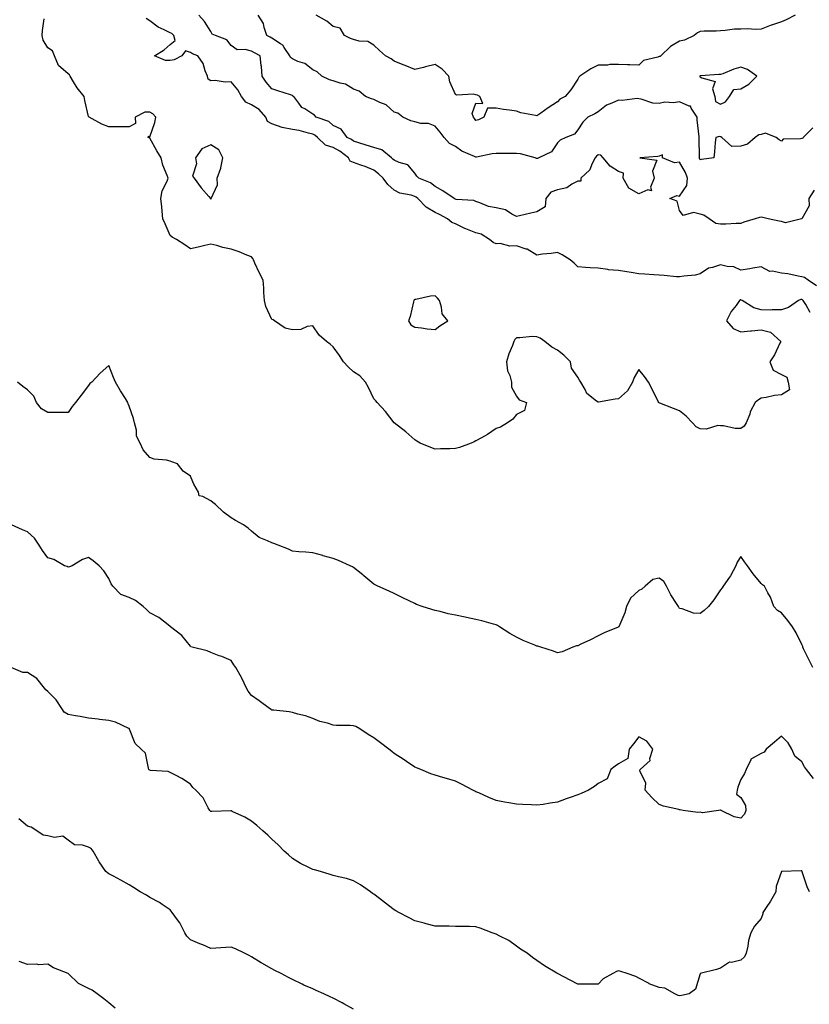
# Model space of a CAD drawing. Units: inches. Extents: x 1037123 to 1039763, y 7316378 to 7319018.
# Drawn here: x 1038514 to 1038902, y 7316847 to 7317330 of the extents above; entities that cross this region are included whole.
import ezdxf

# ---------------------------------------------------------------- set-up
doc = ezdxf.new("R2010")
doc.units = ezdxf.units.IN
doc.header["$MEASUREMENT"] = 0
doc.layers.add('Contour_10377316', color=7, linetype='Continuous', true_color=0x84e7d9)

msp = doc.modelspace()

# ---------------------------------------------------------------- linework, layer by layer
at = {"layer": 'Contour_10377316'}
for points in [[(1038902.15, 7317186.01, 3163), (1038899.94, 7317190.04, 3163), (1038898.67, 7317191.92, 3163), (1038898.36, 7317192.24, 3163), (1038898.05, 7317192.48, 3163), (1038897.5, 7317192.47, 3163), (1038896.31, 7317191.92, 3163), (1038891.41, 7317188.57, 3163), (1038888.05, 7317187.37, 3163), (1038883.5, 7317187.38, 3163), (1038882.68, 7317187.29, 3163), (1038878.05, 7317187.3, 3163), (1038874.46, 7317188.33, 3163), (1038868.73, 7317191.92, 3163), (1038868.28, 7317192.16, 3163), (1038868.05, 7317192.2, 3163), (1038867.78, 7317192.2, 3163), (1038867.46, 7317191.92, 3163), (1038865.69, 7317189.55, 3163), (1038863.34, 7317186.63, 3163), (1038860.96, 7317181.92, 3163), (1038864.34, 7317178.21, 3163), (1038868.05, 7317176.55, 3163), (1038872.85, 7317177.11, 3163), (1038873.26, 7317177.13, 3163), (1038878.05, 7317177.64, 3163), (1038882.6, 7317176.48, 3163), (1038887.64, 7317171.92, 3163), (1038887.23, 7317171.09, 3163), (1038884.65, 7317165.31, 3163), (1038882.35, 7317161.92, 3163), (1038883.95, 7317157.82, 3163), (1038888.05, 7317155.61, 3163), (1038890.55, 7317154.42, 3163), (1038891.25, 7317151.92, 3163), (1038891.9, 7317148.07, 3163), (1038888.05, 7317145.76, 3163), (1038884.55, 7317145.43, 3163), (1038880.45, 7317144.32, 3163), (1038878.05, 7317144, 3163), (1038876.74, 7317143.22, 3163), (1038875.04, 7317141.92, 3163), (1038872.7, 7317137.28, 3163), (1038872.41, 7317136.27, 3163), (1038870.73, 7317131.92, 3163), (1038869.65, 7317130.32, 3163), (1038868.05, 7317129.17, 3163), (1038865.3, 7317129.16, 3163), (1038859.5, 7317130.48, 3163), (1038858.05, 7317130.48, 3163), (1038856.78, 7317130.66, 3163), (1038851.06, 7317128.91, 3163), (1038848.05, 7317129.09, 3163), (1038846.16, 7317130.02, 3163), (1038844.42, 7317131.92, 3163), (1038841.29, 7317135.16, 3163), (1038838.05, 7317137.82, 3163), (1038835.1, 7317138.97, 3163), (1038828.34, 7317141.63, 3163), (1038828.05, 7317141.74, 3163), (1038827.95, 7317141.82, 3163), (1038827.8, 7317141.92, 3163), (1038827.54, 7317142.42, 3163), (1038824.59, 7317148.46, 3163), (1038822.84, 7317151.92, 3163), (1038820.86, 7317154.74, 3163), (1038818.05, 7317158.06, 3163), (1038815.78, 7317154.19, 3163), (1038814.92, 7317151.92, 3163), (1038812.39, 7317147.58, 3163), (1038808.05, 7317143.71, 3163), (1038806.33, 7317143.63, 3163), (1038798.19, 7317142.05, 3163), (1038798.05, 7317142.04, 3163), (1038797.31, 7317142.66, 3163), (1038792.44, 7317146.31, 3163), (1038791.66, 7317148.32, 3163), (1038789.61, 7317151.92, 3163), (1038788.95, 7317152.82, 3163), (1038788.05, 7317154.36, 3163), (1038784.96, 7317158.83, 3163), (1038784.5, 7317161.92, 3163), (1038781.25, 7317165.11, 3163), (1038778.05, 7317167.59, 3163), (1038775.26, 7317169.12, 3163), (1038771.92, 7317171.92, 3163), (1038769.59, 7317173.46, 3163), (1038768.05, 7317174.16, 3163), (1038765.73, 7317174.25, 3163), (1038759.69, 7317173.57, 3163), (1038758.05, 7317173.65, 3163), (1038757.19, 7317172.78, 3163), (1038756.78, 7317171.92, 3163), (1038756.06, 7317169.93, 3163), (1038754.24, 7317165.72, 3163), (1038753.15, 7317161.92, 3163), (1038753.64, 7317157.51, 3163), (1038754.81, 7317155.17, 3163), (1038755.55, 7317151.92, 3163), (1038755.59, 7317149.45, 3163), (1038758.05, 7317145, 3163), (1038759.36, 7317143.23, 3163), (1038762.97, 7317141.92, 3163), (1038761.94, 7317138.02, 3163), (1038758.05, 7317135.98, 3163), (1038756.27, 7317133.7, 3163), (1038753.64, 7317131.92, 3163), (1038750.12, 7317129.85, 3163), (1038748.05, 7317129.21, 3163), (1038743.73, 7317126.24, 3163), (1038740.76, 7317124.63, 3163), (1038738.05, 7317123.06, 3163), (1038737.31, 7317122.67, 3163), (1038735.76, 7317121.92, 3163), (1038730.04, 7317119.92, 3163), (1038728.05, 7317119.32, 3163), (1038725.37, 7317119.24, 3163), (1038720.78, 7317119.18, 3163), (1038718.05, 7317119.08, 3163), (1038716.02, 7317119.89, 3163), (1038710.75, 7317121.92, 3163), (1038709.09, 7317122.95, 3163), (1038708.05, 7317123.58, 3163), (1038703.67, 7317127.54, 3163), (1038698.05, 7317131.92, 3163), (1038693.71, 7317137.59, 3163), (1038689.67, 7317141.92, 3163), (1038688.93, 7317142.81, 3163), (1038688.05, 7317143.73, 3163), (1038685.45, 7317149.33, 3163), (1038683.97, 7317151.92, 3163), (1038681.08, 7317154.96, 3163), (1038678.05, 7317156.95, 3163), (1038675.49, 7317159.37, 3163), (1038673.07, 7317161.92, 3163), (1038671.1, 7317164.97, 3163), (1038668.05, 7317169.17, 3163), (1038666.59, 7317170.46, 3163), (1038664.85, 7317171.92, 3163), (1038661.14, 7317175.01, 3163), (1038658.05, 7317179.51, 3163), (1038655.35, 7317179.23, 3163), (1038652.23, 7317177.75, 3163), (1038648.05, 7317177.57, 3163), (1038644.53, 7317178.41, 3163), (1038639.26, 7317181.92, 3163), (1038638.62, 7317182.48, 3163), (1038638.05, 7317182.66, 3163), (1038635.06, 7317188.94, 3163), (1038634.3, 7317191.92, 3163), (1038634.03, 7317195.94, 3163), (1038634.1, 7317197.96, 3163), (1038633.75, 7317201.92, 3163), (1038631.84, 7317205.71, 3163), (1038629.69, 7317210.27, 3163), (1038628.91, 7317211.92, 3163), (1038628.64, 7317212.51, 3163), (1038628.05, 7317213.3, 3163), (1038625.78, 7317214.19, 3163), (1038622, 7317215.87, 3163), (1038618.05, 7317217.19, 3163), (1038614.01, 7317217.89, 3163), (1038611.04, 7317218.93, 3163), (1038608.05, 7317219.64, 3163), (1038605.1, 7317218.98, 3163), (1038601.9, 7317218.07, 3163), (1038598.05, 7317217.31, 3163), (1038595.35, 7317219.23, 3163), (1038591.19, 7317221.92, 3163), (1038589.16, 7317223.03, 3163), (1038588.05, 7317223.78, 3163), (1038585.67, 7317229.54, 3163), (1038584.55, 7317231.92, 3163), (1038584.14, 7317235.83, 3163), (1038583.97, 7317237.84, 3163), (1038583.52, 7317241.92, 3163), (1038584.18, 7317245.79, 3163), (1038586.64, 7317250.52, 3163), (1038587.09, 7317251.92, 3163), (1038586.64, 7317253.32, 3163), (1038584.46, 7317258.32, 3163), (1038583.66, 7317261.92, 3163), (1038581.55, 7317265.41, 3163), (1038578.05, 7317271.63, 3163), (1038577.85, 7317271.71, 3163), (1038577.33, 7317271.92, 3163), (1038577.44, 7317272.54, 3163), (1038578.05, 7317272.26, 3163), (1038580.65, 7317279.32, 3163), (1038581.02, 7317281.92, 3163), (1038579.55, 7317283.42, 3163), (1038578.05, 7317284.32, 3163), (1038575.65, 7317284.33, 3163), (1038571, 7317281.92, 3163), (1038571.16, 7317278.8, 3163), (1038568.05, 7317277.15, 3163), (1038563.23, 7317277.1, 3163), (1038562.89, 7317277.08, 3163), (1038558.05, 7317277.04, 3163), (1038554.51, 7317278.38, 3163), (1038548.36, 7317281.92, 3163), (1038548.15, 7317282.02, 3163), (1038548.05, 7317282.21, 3163), (1038546.16, 7317290.03, 3163), (1038545.94, 7317291.92, 3163), (1038542.42, 7317296.29, 3163), (1038540.76, 7317299.2, 3163), (1038539.1, 7317301.92, 3163), (1038538.77, 7317302.64, 3163), (1038538.05, 7317303.05, 3163), (1038533.25, 7317307.12, 3163), (1038531.41, 7317311.92, 3163), (1038530.45, 7317314.31, 3163), (1038528.05, 7317315.93, 3163), (1038525.78, 7317319.65, 3163), (1038525.34, 7317321.92, 3163), (1038525.53, 7317324.43, 3163), (1038526.27, 7317330.15, 3163)], [(1038905.24, 7317199.11, 3162), (1038901.12, 7317201.92, 3162), (1038899.32, 7317203.18, 3162), (1038898.05, 7317203.59, 3162), (1038896.12, 7317203.85, 3162), (1038891.17, 7317205.04, 3162), (1038888.05, 7317205.38, 3162), (1038883.66, 7317206.31, 3162), (1038882.25, 7317206.12, 3162), (1038878.05, 7317208.44, 3162), (1038873.91, 7317207.78, 3162), (1038872.41, 7317207.56, 3162), (1038868.05, 7317206.84, 3162), (1038864.59, 7317208.47, 3162), (1038861.31, 7317208.65, 3162), (1038858.05, 7317209.51, 3162), (1038854.24, 7317208.12, 3162), (1038852.23, 7317207.74, 3162), (1038848.05, 7317205.01, 3162), (1038845.65, 7317204.33, 3162), (1038840.02, 7317203.89, 3162), (1038838.05, 7317203.49, 3162), (1038836.45, 7317203.53, 3162), (1038830.41, 7317204.28, 3162), (1038828.05, 7317204.33, 3162), (1038825.41, 7317204.55, 3162), (1038820.98, 7317204.84, 3162), (1038818.05, 7317205.1, 3162), (1038814.24, 7317205.72, 3162), (1038812.07, 7317205.93, 3162), (1038808.05, 7317206.71, 3162), (1038803.17, 7317207.05, 3162), (1038802.8, 7317207.18, 3162), (1038798.05, 7317207.73, 3162), (1038794.14, 7317208.01, 3162), (1038791.84, 7317208.12, 3162), (1038788.05, 7317208.39, 3162), (1038786.37, 7317210.25, 3162), (1038784.38, 7317211.92, 3162), (1038780.49, 7317214.37, 3162), (1038778.05, 7317215.56, 3162), (1038774.98, 7317214.98, 3162), (1038770.75, 7317214.61, 3162), (1038768.05, 7317214.18, 3162), (1038763.25, 7317217.13, 3162), (1038762.78, 7317217.19, 3162), (1038758.05, 7317218.8, 3162), (1038754.73, 7317218.6, 3162), (1038750.04, 7317219.93, 3162), (1038748.05, 7317219.67, 3162), (1038746.59, 7317220.46, 3162), (1038744.75, 7317221.92, 3162), (1038740.63, 7317224.5, 3162), (1038738.05, 7317225.09, 3162), (1038733.15, 7317227.03, 3162), (1038732.7, 7317227.27, 3162), (1038728.05, 7317229.51, 3162), (1038726.33, 7317230.21, 3162), (1038724.18, 7317231.92, 3162), (1038720.22, 7317234.08, 3162), (1038718.05, 7317235.16, 3162), (1038713.77, 7317237.64, 3162), (1038709.63, 7317241.92, 3162), (1038708.77, 7317242.64, 3162), (1038708.05, 7317243, 3162), (1038706.41, 7317243.56, 3162), (1038700.78, 7317244.65, 3162), (1038698.05, 7317246.09, 3162), (1038694.92, 7317248.8, 3162), (1038692.54, 7317251.92, 3162), (1038690.24, 7317254.11, 3162), (1038688.05, 7317255.93, 3162), (1038683.71, 7317257.59, 3162), (1038681.72, 7317258.24, 3162), (1038678.05, 7317259.55, 3162), (1038676.37, 7317260.25, 3162), (1038675.63, 7317261.92, 3162), (1038671.31, 7317265.18, 3162), (1038668.05, 7317267, 3162), (1038664.32, 7317268.18, 3162), (1038660.35, 7317271.92, 3162), (1038659.14, 7317273.01, 3162), (1038658.05, 7317273.55, 3162), (1038656, 7317273.98, 3162), (1038651.39, 7317275.26, 3162), (1038648.05, 7317275.83, 3162), (1038643.11, 7317276.85, 3162), (1038642.97, 7317276.85, 3162), (1038638.05, 7317278.63, 3162), (1038635.92, 7317279.8, 3162), (1038635.06, 7317281.92, 3162), (1038631.7, 7317285.58, 3162), (1038628.05, 7317287.94, 3162), (1038625.28, 7317289.14, 3162), (1038623.11, 7317291.92, 3162), (1038621.31, 7317295.19, 3162), (1038618.05, 7317299.11, 3162), (1038615.14, 7317299.01, 3162), (1038610.12, 7317299.86, 3162), (1038608.05, 7317299.75, 3162), (1038606.68, 7317300.56, 3162), (1038606.49, 7317301.92, 3162), (1038605.34, 7317304.64, 3162), (1038604.36, 7317308.22, 3162), (1038601.6, 7317311.92, 3162), (1038599.12, 7317312.99, 3162), (1038598.05, 7317313.61, 3162), (1038595.63, 7317314.35, 3162), (1038593.85, 7317311.92, 3162), (1038590.06, 7317309.91, 3162), (1038588.05, 7317309.57, 3162), (1038585.78, 7317309.65, 3162), (1038580.39, 7317311.92, 3162), (1038585.16, 7317314.81, 3162), (1038588.05, 7317317.55, 3162), (1038590.57, 7317319.4, 3162), (1038589.85, 7317321.92, 3162), (1038588.99, 7317322.85, 3162), (1038588.05, 7317323.28, 3162), (1038585.22, 7317324.74, 3162), (1038582.19, 7317326.05, 3162), (1038578.05, 7317329.15, 3162), (1038576.37, 7317330.24, 3162)], [(1038903.97, 7317246, 3161), (1038901.45, 7317241.92, 3161), (1038901.55, 7317238.42, 3161), (1038898.05, 7317232.02, 3161), (1038897.99, 7317231.99, 3161), (1038897.74, 7317231.92, 3161), (1038890, 7317229.96, 3161), (1038888.05, 7317230.67, 3161), (1038886.94, 7317230.82, 3161), (1038881.49, 7317231.92, 3161), (1038878.85, 7317232.72, 3161), (1038878.05, 7317232.81, 3161), (1038877.27, 7317232.71, 3161), (1038875.14, 7317231.92, 3161), (1038869.61, 7317230.35, 3161), (1038868.05, 7317229.66, 3161), (1038865.78, 7317229.66, 3161), (1038860.63, 7317229.35, 3161), (1038858.05, 7317229.35, 3161), (1038855.76, 7317229.64, 3161), (1038852.54, 7317231.92, 3161), (1038849.87, 7317233.74, 3161), (1038848.05, 7317234.37, 3161), (1038844.83, 7317235.14, 3161), (1038839.81, 7317233.67, 3161), (1038838.05, 7317236.04, 3161), (1038836.84, 7317240.7, 3161), (1038833.3, 7317241.92, 3161), (1038836.6, 7317243.37, 3161), (1038838.05, 7317243.11, 3161), (1038841.57, 7317248.41, 3161), (1038841.92, 7317251.92, 3161), (1038840.84, 7317254.71, 3161), (1038838.05, 7317259.84, 3161), (1038835.59, 7317259.46, 3161), (1038829.57, 7317261.92, 3161), (1038829.59, 7317263.46, 3161), (1038828.05, 7317262.74, 3161), (1038827.33, 7317262.64, 3161), (1038818.5, 7317261.92, 3161), (1038826.82, 7317260.7, 3161), (1038824.65, 7317255.31, 3161), (1038825.57, 7317251.92, 3161), (1038823.69, 7317247.56, 3161), (1038824.22, 7317245.75, 3161), (1038822.39, 7317246.25, 3161), (1038818.05, 7317244.32, 3161), (1038813.13, 7317246.99, 3161), (1038810.37, 7317251.92, 3161), (1038810.45, 7317254.33, 3161), (1038808.05, 7317255.26, 3161), (1038803.95, 7317257.82, 3161), (1038800.59, 7317261.92, 3161), (1038799.4, 7317263.26, 3161), (1038798.05, 7317263.41, 3161), (1038797.27, 7317262.71, 3161), (1038796.6, 7317261.92, 3161), (1038794.96, 7317258.83, 3161), (1038793.91, 7317256.07, 3161), (1038789.57, 7317251.92, 3161), (1038789.53, 7317250.45, 3161), (1038788.05, 7317250.55, 3161), (1038785.1, 7317248.96, 3161), (1038782.7, 7317247.27, 3161), (1038778.05, 7317246.14, 3161), (1038774.91, 7317245.07, 3161), (1038772.35, 7317241.92, 3161), (1038772.05, 7317237.92, 3161), (1038768.05, 7317235.37, 3161), (1038765.1, 7317234.86, 3161), (1038759.53, 7317233.41, 3161), (1038758.05, 7317233.11, 3161), (1038755.69, 7317234.27, 3161), (1038752.56, 7317236.43, 3161), (1038748.05, 7317237.42, 3161), (1038744.2, 7317238.07, 3161), (1038740.06, 7317239.91, 3161), (1038738.05, 7317240.46, 3161), (1038737.11, 7317240.98, 3161), (1038728.48, 7317241.48, 3161), (1038728.05, 7317241.61, 3161), (1038727.85, 7317241.71, 3161), (1038727.42, 7317241.92, 3161), (1038721.9, 7317245.76, 3161), (1038718.05, 7317247.82, 3161), (1038715.76, 7317249.63, 3161), (1038710.1, 7317251.92, 3161), (1038709.12, 7317252.99, 3161), (1038708.05, 7317254.46, 3161), (1038704.63, 7317258.5, 3161), (1038700.37, 7317259.6, 3161), (1038698.05, 7317260.71, 3161), (1038697.42, 7317261.3, 3161), (1038696.68, 7317261.92, 3161), (1038691.94, 7317265.8, 3161), (1038688.05, 7317266.99, 3161), (1038684.24, 7317268.1, 3161), (1038680.71, 7317269.27, 3161), (1038678.05, 7317270.09, 3161), (1038677, 7317270.86, 3161), (1038674.89, 7317271.92, 3161), (1038672.01, 7317275.89, 3161), (1038668.05, 7317277.84, 3161), (1038665.86, 7317279.73, 3161), (1038659.65, 7317281.92, 3161), (1038658.91, 7317282.77, 3161), (1038658.05, 7317283.37, 3161), (1038654.1, 7317285.86, 3161), (1038652.68, 7317286.55, 3161), (1038651.25, 7317288.72, 3161), (1038648.81, 7317291.92, 3161), (1038648.34, 7317292.21, 3161), (1038648.05, 7317292.49, 3161), (1038647.21, 7317292.77, 3161), (1038640.94, 7317294.8, 3161), (1038638.05, 7317295.75, 3161), (1038635.18, 7317299.05, 3161), (1038633.23, 7317301.92, 3161), (1038632.84, 7317306.71, 3161), (1038632.76, 7317307.22, 3161), (1038632.31, 7317311.92, 3161), (1038629.55, 7317313.42, 3161), (1038628.05, 7317314.21, 3161), (1038624.91, 7317315.07, 3161), (1038620.94, 7317314.81, 3161), (1038618.05, 7317317, 3161), (1038615.96, 7317319.83, 3161), (1038610.28, 7317321.92, 3161), (1038608.75, 7317322.61, 3161), (1038608.05, 7317323.79, 3161), (1038604.92, 7317328.8, 3161), (1038602.21, 7317331.92, 3161)], [(1038903.34, 7317276.64, 3160), (1038898.69, 7317271.92, 3160), (1038898.42, 7317271.55, 3160), (1038898.05, 7317271.44, 3160), (1038897.29, 7317271.16, 3160), (1038888.87, 7317271.1, 3160), (1038888.05, 7317270.01, 3160), (1038886.92, 7317270.79, 3160), (1038885.41, 7317271.92, 3160), (1038880.08, 7317273.96, 3160), (1038878.05, 7317273.38, 3160), (1038876.84, 7317273.14, 3160), (1038875.06, 7317271.92, 3160), (1038871.39, 7317268.58, 3160), (1038868.05, 7317267.68, 3160), (1038863.64, 7317267.5, 3160), (1038858.73, 7317271.92, 3160), (1038858.32, 7317272.19, 3160), (1038858.05, 7317272.29, 3160), (1038857.66, 7317272.32, 3160), (1038855.82, 7317271.92, 3160), (1038855.49, 7317269.37, 3160), (1038855.16, 7317264.82, 3160), (1038854.75, 7317261.92, 3160), (1038848.81, 7317261.15, 3160), (1038848.05, 7317260.9, 3160), (1038847.82, 7317261.68, 3160), (1038847.7, 7317261.92, 3160), (1038847.74, 7317262.23, 3160), (1038847.64, 7317271.51, 3160), (1038847.7, 7317271.92, 3160), (1038847.68, 7317272.29, 3160), (1038846.64, 7317280.51, 3160), (1038846.62, 7317281.92, 3160), (1038843.73, 7317286.23, 3160), (1038843.38, 7317287.25, 3160), (1038842.7, 7317287.28, 3160), (1038838.05, 7317289.35, 3160), (1038835.02, 7317288.89, 3160), (1038830.76, 7317289.21, 3160), (1038828.05, 7317288.49, 3160), (1038824.91, 7317288.78, 3160), (1038819.22, 7317290.74, 3160), (1038818.05, 7317290.92, 3160), (1038817.15, 7317291.02, 3160), (1038809.91, 7317290.06, 3160), (1038808.05, 7317290.2, 3160), (1038804.79, 7317288.65, 3160), (1038802.21, 7317287.76, 3160), (1038798.05, 7317284.55, 3160), (1038796.43, 7317283.55, 3160), (1038793.03, 7317281.92, 3160), (1038790.57, 7317279.41, 3160), (1038788.05, 7317275.67, 3160), (1038786.53, 7317273.45, 3160), (1038782.25, 7317271.92, 3160), (1038779.42, 7317270.55, 3160), (1038778.05, 7317269.33, 3160), (1038775.1, 7317264.87, 3160), (1038768.93, 7317261.92, 3160), (1038768.3, 7317261.66, 3160), (1038768.05, 7317261.63, 3160), (1038767.74, 7317261.61, 3160), (1038767.11, 7317261.92, 3160), (1038760, 7317263.88, 3160), (1038758.05, 7317264.09, 3160), (1038755.9, 7317264.07, 3160), (1038750.2, 7317264.06, 3160), (1038748.05, 7317264.04, 3160), (1038746.14, 7317263.84, 3160), (1038738.36, 7317262.24, 3160), (1038738.05, 7317262.2, 3160), (1038737.46, 7317262.5, 3160), (1038731.27, 7317265.14, 3160), (1038728.05, 7317267.51, 3160), (1038725.1, 7317268.97, 3160), (1038722.52, 7317271.92, 3160), (1038720.57, 7317274.44, 3160), (1038718.05, 7317277.37, 3160), (1038714.81, 7317278.68, 3160), (1038711.14, 7317278.83, 3160), (1038708.05, 7317279.57, 3160), (1038706.16, 7317280.04, 3160), (1038702.23, 7317281.92, 3160), (1038699.87, 7317283.74, 3160), (1038698.05, 7317284.23, 3160), (1038694.03, 7317287.89, 3160), (1038690.88, 7317289.09, 3160), (1038688.05, 7317290.54, 3160), (1038686.92, 7317290.78, 3160), (1038683.95, 7317291.92, 3160), (1038680.75, 7317294.62, 3160), (1038678.05, 7317295.61, 3160), (1038674.16, 7317298.04, 3160), (1038671.53, 7317298.45, 3160), (1038668.05, 7317299.65, 3160), (1038666.33, 7317300.21, 3160), (1038662.48, 7317301.92, 3160), (1038660.18, 7317304.05, 3160), (1038658.05, 7317305.03, 3160), (1038654.24, 7317308.11, 3160), (1038650.78, 7317309.19, 3160), (1038648.05, 7317310.45, 3160), (1038647.19, 7317311.05, 3160), (1038646.82, 7317311.92, 3160), (1038643.99, 7317315.98, 3160), (1038643.32, 7317317.19, 3160), (1038642.19, 7317317.79, 3160), (1038638.05, 7317320.57, 3160), (1038637.17, 7317321.05, 3160), (1038635.49, 7317321.92, 3160), (1038634.16, 7317325.81, 3160), (1038633.85, 7317327.73, 3160), (1038631.33, 7317331.92, 3160)], [(1038894.77, 7317331.92, 3159), (1038890.37, 7317329.6, 3159), (1038888.05, 7317328.66, 3159), (1038883.11, 7317326.97, 3159), (1038883.01, 7317326.95, 3159), (1038878.05, 7317324.99, 3159), (1038875.18, 7317324.79, 3159), (1038871.37, 7317325.23, 3159), (1038868.05, 7317325.08, 3159), (1038864.98, 7317324.98, 3159), (1038860.45, 7317324.33, 3159), (1038858.05, 7317324.22, 3159), (1038856, 7317323.97, 3159), (1038850.14, 7317324.01, 3159), (1038848.05, 7317323.8, 3159), (1038846.8, 7317323.18, 3159), (1038845.18, 7317321.92, 3159), (1038840.39, 7317319.58, 3159), (1038838.05, 7317319.11, 3159), (1038833.48, 7317316.49, 3159), (1038828.79, 7317311.92, 3159), (1038828.44, 7317311.53, 3159), (1038828.05, 7317311.55, 3159), (1038827.39, 7317311.26, 3159), (1038820.3, 7317309.67, 3159), (1038818.05, 7317307.36, 3159), (1038813.6, 7317307.46, 3159), (1038812.39, 7317307.59, 3159), (1038808.05, 7317307.72, 3159), (1038803.75, 7317307.62, 3159), (1038802.58, 7317307.38, 3159), (1038798.05, 7317307.31, 3159), (1038794.4, 7317305.58, 3159), (1038789.03, 7317301.92, 3159), (1038788.54, 7317301.42, 3159), (1038788.05, 7317300.5, 3159), (1038784.69, 7317295.29, 3159), (1038781.88, 7317291.92, 3159), (1038779.26, 7317290.7, 3159), (1038778.05, 7317289.44, 3159), (1038773.46, 7317286.5, 3159), (1038770, 7317283.86, 3159), (1038768.05, 7317282.43, 3159), (1038767.35, 7317282.62, 3159), (1038760.16, 7317284.02, 3159), (1038758.05, 7317284.75, 3159), (1038754.63, 7317285.33, 3159), (1038751.68, 7317285.55, 3159), (1038748.05, 7317286.32, 3159), (1038743.71, 7317286.25, 3159), (1038742.03, 7317281.92, 3159), (1038739.4, 7317280.58, 3159), (1038738.05, 7317280.26, 3159), (1038737.35, 7317281.22, 3159), (1038736.94, 7317281.92, 3159), (1038736.33, 7317283.64, 3159), (1038738.05, 7317288.69, 3159), (1038741.41, 7317288.57, 3159), (1038740.04, 7317291.92, 3159), (1038738.81, 7317292.68, 3159), (1038738.05, 7317292.8, 3159), (1038736.9, 7317293.08, 3159), (1038728.71, 7317292.58, 3159), (1038728.05, 7317292.96, 3159), (1038725.32, 7317299.2, 3159), (1038724.81, 7317301.92, 3159), (1038721.51, 7317305.39, 3159), (1038718.05, 7317307.62, 3159), (1038713.38, 7317306.58, 3159), (1038712.42, 7317306.29, 3159), (1038708.05, 7317305.18, 3159), (1038703.32, 7317307.2, 3159), (1038702.39, 7317307.58, 3159), (1038698.05, 7317309.38, 3159), (1038696.6, 7317310.47, 3159), (1038693.67, 7317311.92, 3159), (1038690.73, 7317314.59, 3159), (1038688.05, 7317317.19, 3159), (1038685.04, 7317318.91, 3159), (1038680.88, 7317319.09, 3159), (1038678.05, 7317319.9, 3159), (1038676.64, 7317320.51, 3159), (1038673.66, 7317321.92, 3159), (1038671.55, 7317325.42, 3159), (1038668.05, 7317326.36, 3159), (1038665.04, 7317328.92, 3159), (1038659.69, 7317331.92, 3159)], [(1038903.3, 7317011.92, 3164), (1038901.64, 7317015.51, 3164), (1038898.87, 7317021.1, 3164), (1038898.48, 7317021.92, 3164), (1038898.4, 7317022.28, 3164), (1038898.05, 7317023.19, 3164), (1038895.16, 7317029.02, 3164), (1038893.48, 7317031.92, 3164), (1038891.14, 7317035, 3164), (1038888.05, 7317038.82, 3164), (1038886.02, 7317039.89, 3164), (1038884.24, 7317041.92, 3164), (1038882.6, 7317046.47, 3164), (1038881.37, 7317048.6, 3164), (1038879.73, 7317051.92, 3164), (1038878.66, 7317052.53, 3164), (1038878.05, 7317053.19, 3164), (1038874.07, 7317057.93, 3164), (1038871.27, 7317061.92, 3164), (1038869.92, 7317063.8, 3164), (1038868.05, 7317066.38, 3164), (1038866.27, 7317063.71, 3164), (1038865.67, 7317061.92, 3164), (1038862.95, 7317057.02, 3164), (1038862.46, 7317056.33, 3164), (1038859.46, 7317051.92, 3164), (1038858.85, 7317051.12, 3164), (1038858.05, 7317050.09, 3164), (1038854.79, 7317045.18, 3164), (1038852.21, 7317041.92, 3164), (1038850.06, 7317039.91, 3164), (1038848.05, 7317038.46, 3164), (1038844.81, 7317038.68, 3164), (1038839.22, 7317040.75, 3164), (1038838.05, 7317040.89, 3164), (1038837.68, 7317041.55, 3164), (1038837.5, 7317041.92, 3164), (1038836.57, 7317043.4, 3164), (1038833.71, 7317047.59, 3164), (1038831.66, 7317051.92, 3164), (1038830.28, 7317054.15, 3164), (1038828.05, 7317055.77, 3164), (1038824.91, 7317055.07, 3164), (1038821.08, 7317051.92, 3164), (1038819.51, 7317050.46, 3164), (1038818.05, 7317049.83, 3164), (1038813.95, 7317046.02, 3164), (1038812.05, 7317041.92, 3164), (1038811.17, 7317038.79, 3164), (1038808.15, 7317032.01, 3164), (1038808.11, 7317031.92, 3164), (1038808.09, 7317031.88, 3164), (1038808.05, 7317031.83, 3164), (1038807.89, 7317031.75, 3164), (1038801.04, 7317028.94, 3164), (1038798.05, 7317027.59, 3164), (1038794.34, 7317025.63, 3164), (1038789.51, 7317023.39, 3164), (1038788.05, 7317022.68, 3164), (1038787.41, 7317022.56, 3164), (1038785.57, 7317021.92, 3164), (1038780.35, 7317019.61, 3164), (1038778.05, 7317019.21, 3164), (1038776.16, 7317020.02, 3164), (1038769.89, 7317021.92, 3164), (1038768.52, 7317022.38, 3164), (1038768.05, 7317022.47, 3164), (1038767.07, 7317022.9, 3164), (1038761.33, 7317025.2, 3164), (1038758.05, 7317026.85, 3164), (1038754.79, 7317028.66, 3164), (1038749.73, 7317031.92, 3164), (1038748.67, 7317032.55, 3164), (1038748.05, 7317032.87, 3164), (1038746.76, 7317033.2, 3164), (1038740.96, 7317034.83, 3164), (1038738.05, 7317035.55, 3164), (1038733.46, 7317036.51, 3164), (1038732.78, 7317036.64, 3164), (1038728.05, 7317037.69, 3164), (1038724.51, 7317038.38, 3164), (1038720.53, 7317039.44, 3164), (1038718.05, 7317040, 3164), (1038716.53, 7317040.4, 3164), (1038711.8, 7317041.92, 3164), (1038709.03, 7317042.9, 3164), (1038708.05, 7317043.31, 3164), (1038705.35, 7317044.63, 3164), (1038702.23, 7317046.11, 3164), (1038698.05, 7317048.21, 3164), (1038695.53, 7317049.41, 3164), (1038689.94, 7317051.92, 3164), (1038688.6, 7317052.48, 3164), (1038688.05, 7317052.78, 3164), (1038683.11, 7317056.97, 3164), (1038682.54, 7317057.42, 3164), (1038678.05, 7317061.09, 3164), (1038677.52, 7317061.39, 3164), (1038676.45, 7317061.92, 3164), (1038670.63, 7317064.49, 3164), (1038668.05, 7317065.39, 3164), (1038663.15, 7317066.82, 3164), (1038662.99, 7317066.87, 3164), (1038658.05, 7317068.15, 3164), (1038654.61, 7317068.49, 3164), (1038651.21, 7317068.76, 3164), (1038648.05, 7317069.07, 3164), (1038646.08, 7317069.94, 3164), (1038641.16, 7317071.92, 3164), (1038638.95, 7317072.82, 3164), (1038638.05, 7317073.05, 3164), (1038635.78, 7317074.18, 3164), (1038631.82, 7317075.68, 3164), (1038628.05, 7317078.83, 3164), (1038626.39, 7317080.26, 3164), (1038624.03, 7317081.92, 3164), (1038620.14, 7317084.01, 3164), (1038618.05, 7317085.4, 3164), (1038614.34, 7317088.2, 3164), (1038610.34, 7317091.92, 3164), (1038609.09, 7317092.96, 3164), (1038608.05, 7317093.76, 3164), (1038604.07, 7317095.9, 3164), (1038602.31, 7317096.18, 3164), (1038601.96, 7317098, 3164), (1038599.77, 7317101.92, 3164), (1038599.18, 7317103.05, 3164), (1038598.05, 7317105.76, 3164), (1038594.46, 7317108.32, 3164), (1038591.7, 7317111.92, 3164), (1038588.97, 7317112.83, 3164), (1038588.05, 7317113.22, 3164), (1038586.33, 7317113.63, 3164), (1038580.3, 7317114.17, 3164), (1038578.05, 7317115, 3164), (1038574.92, 7317118.8, 3164), (1038573.42, 7317121.92, 3164), (1038571.6, 7317125.48, 3164), (1038571.53, 7317128.45, 3164), (1038570.61, 7317131.92, 3164), (1038570.16, 7317134.02, 3164), (1038568.05, 7317140.15, 3164), (1038567.46, 7317141.32, 3164), (1038567.27, 7317141.92, 3164), (1038566.14, 7317143.84, 3164), (1038563.81, 7317147.69, 3164), (1038561.35, 7317151.92, 3164), (1038560.37, 7317154.24, 3164), (1038558.05, 7317160.05, 3164), (1038553.73, 7317156.24, 3164), (1038549.69, 7317151.92, 3164), (1038548.77, 7317151.19, 3164), (1038548.05, 7317150.33, 3164), (1038544.48, 7317145.48, 3164), (1038541.6, 7317141.92, 3164), (1038540.04, 7317139.93, 3164), (1038538.05, 7317137, 3164), (1038533.23, 7317137.1, 3164), (1038532.97, 7317137, 3164), (1038528.05, 7317137.04, 3164), (1038525.02, 7317138.9, 3164), (1038522.6, 7317141.92, 3164), (1038521.14, 7317145.01, 3164), (1038518.05, 7317148.2, 3164), (1038515.84, 7317149.71, 3164), (1038513.21, 7317151.92, 3164)], [(1038903.69, 7316957.56, 3165), (1038900.26, 7316961.92, 3165), (1038899.34, 7316963.21, 3165), (1038898.05, 7316965.73, 3165), (1038894.57, 7316968.44, 3165), (1038893.07, 7316971.92, 3165), (1038891.25, 7316975.12, 3165), (1038888.05, 7316978.36, 3165), (1038884.61, 7316975.35, 3165), (1038880.41, 7316971.92, 3165), (1038879.5, 7316970.47, 3165), (1038878.05, 7316969.87, 3165), (1038873.26, 7316967.13, 3165), (1038872.89, 7316967.08, 3165), (1038872.89, 7316966.76, 3165), (1038870.71, 7316961.92, 3165), (1038869.91, 7316960.05, 3165), (1038868.05, 7316957.11, 3165), (1038866.6, 7316953.36, 3165), (1038866.33, 7316951.92, 3165), (1038865.96, 7316949.82, 3165), (1038868.05, 7316948.28, 3165), (1038870.37, 7316944.25, 3165), (1038870.57, 7316941.92, 3165), (1038869.89, 7316940.08, 3165), (1038868.05, 7316938.15, 3165), (1038864.85, 7316938.71, 3165), (1038858.46, 7316941.92, 3165), (1038858.3, 7316942.17, 3165), (1038858.05, 7316942.07, 3165), (1038857.89, 7316942.08, 3165), (1038857.07, 7316941.92, 3165), (1038849.26, 7316940.72, 3165), (1038848.05, 7316940.98, 3165), (1038846.94, 7316940.81, 3165), (1038839.75, 7316941.92, 3165), (1038838.32, 7316942.2, 3165), (1038838.05, 7316942.17, 3165), (1038837.68, 7316942.29, 3165), (1038830.06, 7316943.94, 3165), (1038828.05, 7316944.82, 3165), (1038824.32, 7316948.18, 3165), (1038821.16, 7316951.92, 3165), (1038821.43, 7316955.3, 3165), (1038818.58, 7316961.4, 3165), (1038818.73, 7316961.92, 3165), (1038823.52, 7316966.46, 3165), (1038823.44, 7316967.32, 3165), (1038824.87, 7316971.92, 3165), (1038821.96, 7316975.82, 3165), (1038818.05, 7316977.98, 3165), (1038815.35, 7316974.62, 3165), (1038813.26, 7316971.92, 3165), (1038812.66, 7316967.31, 3165), (1038808.05, 7316964.8, 3165), (1038806.35, 7316963.62, 3165), (1038804.36, 7316961.92, 3165), (1038802.5, 7316957.47, 3165), (1038798.05, 7316955.18, 3165), (1038796.27, 7316953.69, 3165), (1038793.34, 7316951.92, 3165), (1038789.71, 7316950.26, 3165), (1038788.05, 7316949.51, 3165), (1038784.32, 7316948.18, 3165), (1038782.42, 7316947.55, 3165), (1038778.05, 7316945.91, 3165), (1038774.57, 7316945.4, 3165), (1038771.02, 7316944.89, 3165), (1038768.05, 7316944.45, 3165), (1038765.39, 7316944.58, 3165), (1038760.96, 7316944.83, 3165), (1038758.05, 7316944.95, 3165), (1038754.32, 7316945.65, 3165), (1038752.11, 7316945.99, 3165), (1038748.05, 7316946.79, 3165), (1038744.42, 7316948.29, 3165), (1038739.5, 7316950.48, 3165), (1038738.05, 7316951.09, 3165), (1038737.5, 7316951.37, 3165), (1038736.53, 7316951.92, 3165), (1038730.96, 7316954.84, 3165), (1038728.05, 7316956.3, 3165), (1038723.67, 7316957.55, 3165), (1038721.92, 7316958.05, 3165), (1038718.05, 7316959.13, 3165), (1038716.02, 7316959.9, 3165), (1038711.14, 7316961.92, 3165), (1038708.87, 7316962.75, 3165), (1038708.05, 7316963.07, 3165), (1038704.12, 7316965.85, 3165), (1038702.87, 7316966.75, 3165), (1038698.05, 7316969.78, 3165), (1038696.88, 7316970.75, 3165), (1038695.37, 7316971.92, 3165), (1038691.25, 7316975.11, 3165), (1038688.05, 7316977.47, 3165), (1038685.26, 7316979.14, 3165), (1038681.12, 7316981.92, 3165), (1038679.12, 7316982.99, 3165), (1038678.05, 7316983.42, 3165), (1038676.41, 7316983.56, 3165), (1038669.75, 7316983.61, 3165), (1038668.05, 7316983.77, 3165), (1038665.34, 7316984.64, 3165), (1038661.57, 7316985.43, 3165), (1038658.05, 7316986.96, 3165), (1038654.46, 7316988.32, 3165), (1038650.8, 7316989.16, 3165), (1038648.05, 7316990, 3165), (1038646.43, 7316990.29, 3165), (1038638.97, 7316991, 3165), (1038638.05, 7316991.14, 3165), (1038637.58, 7316991.45, 3165), (1038636.9, 7316991.92, 3165), (1038631.72, 7316995.59, 3165), (1038628.05, 7316998.25, 3165), (1038626.43, 7317000.31, 3165), (1038625.51, 7317001.92, 3165), (1038623.28, 7317006.68, 3165), (1038623.15, 7317007.02, 3165), (1038620.28, 7317011.92, 3165), (1038619.36, 7317013.22, 3165), (1038618.05, 7317015.49, 3165), (1038613.52, 7317017.39, 3165), (1038612.17, 7317017.79, 3165), (1038608.05, 7317019.27, 3165), (1038606.33, 7317020.2, 3165), (1038598.91, 7317021.92, 3165), (1038598.3, 7317022.17, 3165), (1038598.05, 7317022.38, 3165), (1038593.77, 7317027.65, 3165), (1038588.28, 7317031.92, 3165), (1038588.17, 7317032.04, 3165), (1038588.05, 7317032.14, 3165), (1038587.09, 7317032.87, 3165), (1038582.62, 7317036.5, 3165), (1038578.05, 7317038.82, 3165), (1038576.49, 7317040.35, 3165), (1038574.83, 7317041.92, 3165), (1038571.02, 7317044.88, 3165), (1038568.05, 7317046.39, 3165), (1038563.97, 7317047.84, 3165), (1038559.98, 7317051.92, 3165), (1038559.12, 7317053, 3165), (1038558.05, 7317055.6, 3165), (1038555.55, 7317059.42, 3165), (1038553.25, 7317061.92, 3165), (1038550.39, 7317064.26, 3165), (1038548.05, 7317066, 3165), (1038545.1, 7317064.87, 3165), (1038540.04, 7317061.92, 3165), (1038538.66, 7317061.31, 3165), (1038538.05, 7317061.22, 3165), (1038537.56, 7317061.44, 3165), (1038536.19, 7317061.92, 3165), (1038531.02, 7317064.89, 3165), (1038528.05, 7317065.75, 3165), (1038525.45, 7317069.32, 3165), (1038523.77, 7317071.92, 3165), (1038521.51, 7317075.39, 3165), (1038518.05, 7317078.48, 3165), (1038515.69, 7317079.56, 3165), (1038510.24, 7317081.92, 3165)], [(1038901.72, 7316901.92, 3166), (1038900.57, 7316904.44, 3166), (1038898.15, 7316911.83, 3166), (1038898.09, 7316911.96, 3166), (1038898.05, 7316912.31, 3166), (1038897.72, 7316912.26, 3166), (1038888.09, 7316911.95, 3166), (1038888.05, 7316911.95, 3166), (1038888.05, 7316911.92, 3166), (1038888.05, 7316911.91, 3166), (1038885.41, 7316904.56, 3166), (1038885.3, 7316901.92, 3166), (1038882.56, 7316897.41, 3166), (1038880.41, 7316894.28, 3166), (1038878.83, 7316891.92, 3166), (1038878.79, 7316891.18, 3166), (1038878.05, 7316888.88, 3166), (1038874.79, 7316885.18, 3166), (1038872.99, 7316881.92, 3166), (1038871.78, 7316878.19, 3166), (1038871.49, 7316875.36, 3166), (1038870.69, 7316871.92, 3166), (1038869.83, 7316870.14, 3166), (1038868.05, 7316868.52, 3166), (1038863.54, 7316867.41, 3166), (1038862.44, 7316867.53, 3166), (1038858.05, 7316864.53, 3166), (1038856.1, 7316863.86, 3166), (1038848.17, 7316861.92, 3166), (1038848.07, 7316861.9, 3166), (1038848.05, 7316861.79, 3166), (1038845.76, 7316854.21, 3166), (1038842.74, 7316851.92, 3166), (1038838.89, 7316851.09, 3166), (1038838.05, 7316850.93, 3166), (1038837.31, 7316851.18, 3166), (1038835.69, 7316851.92, 3166), (1038830.82, 7316854.68, 3166), (1038828.05, 7316855, 3166), (1038823.07, 7316856.93, 3166), (1038823.01, 7316856.96, 3166), (1038818.05, 7316859.58, 3166), (1038816.59, 7316860.46, 3166), (1038812.31, 7316861.92, 3166), (1038809.12, 7316862.99, 3166), (1038808.05, 7316863.31, 3166), (1038807.07, 7316862.91, 3166), (1038805.22, 7316861.92, 3166), (1038800.59, 7316859.38, 3166), (1038798.05, 7316856.69, 3166), (1038793.32, 7316856.66, 3166), (1038792.82, 7316856.69, 3166), (1038788.05, 7316856.64, 3166), (1038784.67, 7316858.54, 3166), (1038778.19, 7316861.92, 3166), (1038778.05, 7316862.01, 3166), (1038777.82, 7316862.16, 3166), (1038771.8, 7316865.67, 3166), (1038768.05, 7316868.26, 3166), (1038765.92, 7316869.79, 3166), (1038763.17, 7316871.92, 3166), (1038760.02, 7316873.9, 3166), (1038758.05, 7316875.33, 3166), (1038754.32, 7316878.18, 3166), (1038749.53, 7316880.44, 3166), (1038748.05, 7316881.25, 3166), (1038747.56, 7316881.43, 3166), (1038746.14, 7316881.92, 3166), (1038740.24, 7316884.11, 3166), (1038738.05, 7316884.9, 3166), (1038735.02, 7316884.95, 3166), (1038731.16, 7316885.02, 3166), (1038728.05, 7316885.05, 3166), (1038724.91, 7316885.07, 3166), (1038721.31, 7316885.18, 3166), (1038718.05, 7316885.22, 3166), (1038713.64, 7316886.34, 3166), (1038712.72, 7316886.58, 3166), (1038708.05, 7316887.73, 3166), (1038705.35, 7316889.22, 3166), (1038700.22, 7316891.92, 3166), (1038698.85, 7316892.72, 3166), (1038698.05, 7316893.2, 3166), (1038693.07, 7316896.94, 3166), (1038692.89, 7316897.08, 3166), (1038688.05, 7316900.77, 3166), (1038687.37, 7316901.24, 3166), (1038686.33, 7316901.92, 3166), (1038681.51, 7316905.38, 3166), (1038678.05, 7316907.4, 3166), (1038674.65, 7316908.52, 3166), (1038670.71, 7316909.26, 3166), (1038668.05, 7316909.98, 3166), (1038666.6, 7316910.48, 3166), (1038661.8, 7316911.92, 3166), (1038658.87, 7316912.75, 3166), (1038658.05, 7316912.97, 3166), (1038655.86, 7316914.11, 3166), (1038652.03, 7316915.91, 3166), (1038648.05, 7316918.41, 3166), (1038646.21, 7316920.08, 3166), (1038644.09, 7316921.92, 3166), (1038641.1, 7316924.97, 3166), (1038638.05, 7316927.76, 3166), (1038635.96, 7316929.84, 3166), (1038633.62, 7316931.92, 3166), (1038630.69, 7316934.56, 3166), (1038628.05, 7316936.71, 3166), (1038624.67, 7316938.55, 3166), (1038618.56, 7316941.42, 3166), (1038618.05, 7316941.67, 3166), (1038617.82, 7316941.68, 3166), (1038608.6, 7316941.37, 3166), (1038608.05, 7316941.39, 3166), (1038607.78, 7316941.64, 3166), (1038607.56, 7316941.92, 3166), (1038606.8, 7316943.16, 3166), (1038604.24, 7316948.1, 3166), (1038600.71, 7316951.92, 3166), (1038599.3, 7316953.17, 3166), (1038598.05, 7316954.82, 3166), (1038593.75, 7316957.61, 3166), (1038591, 7316958.97, 3166), (1038588.05, 7316960.56, 3166), (1038587.13, 7316960.99, 3166), (1038578.48, 7316961.49, 3166), (1038578.05, 7316961.6, 3166), (1038577.85, 7316961.73, 3166), (1038577.68, 7316961.92, 3166), (1038577.41, 7316962.57, 3166), (1038576.06, 7316969.92, 3166), (1038573.91, 7316971.92, 3166), (1038570.92, 7316974.79, 3166), (1038568.23, 7316981.74, 3166), (1038568.13, 7316981.92, 3166), (1038568.09, 7316981.96, 3166), (1038568.05, 7316982.03, 3166), (1038567.89, 7316982.08, 3166), (1038561.33, 7316985.2, 3166), (1038558.05, 7316985.96, 3166), (1038553.48, 7316986.48, 3166), (1038552.72, 7316986.6, 3166), (1038548.05, 7316987.08, 3166), (1038544.03, 7316987.89, 3166), (1038541.72, 7316988.26, 3166), (1038538.05, 7316988.94, 3166), (1038536.14, 7316990.01, 3166), (1038534.89, 7316991.92, 3166), (1038532.21, 7316996.08, 3166), (1038528.05, 7317000.23, 3166), (1038527.09, 7317000.96, 3166), (1038526.49, 7317001.92, 3166), (1038522.74, 7317006.6, 3166), (1038518.05, 7317009.6, 3166), (1038515.75, 7317009.62, 3166), (1038510.18, 7317011.92, 3166)], [(1038678.05, 7316844.44, 3167), (1038673.25, 7316847.11, 3167), (1038672.46, 7316847.5, 3167), (1038668.05, 7316849.81, 3167), (1038666.6, 7316850.47, 3167), (1038663.46, 7316851.92, 3167), (1038659.69, 7316853.55, 3167), (1038658.05, 7316854.34, 3167), (1038653.73, 7316856.24, 3167), (1038652.78, 7316856.64, 3167), (1038648.05, 7316858.95, 3167), (1038646.08, 7316859.94, 3167), (1038642.5, 7316861.92, 3167), (1038639.51, 7316863.38, 3167), (1038638.05, 7316864.17, 3167), (1038633.11, 7316866.98, 3167), (1038632.78, 7316867.19, 3167), (1038628.05, 7316870.08, 3167), (1038626.84, 7316870.71, 3167), (1038624.5, 7316871.92, 3167), (1038620.08, 7316873.96, 3167), (1038618.05, 7316874.8, 3167), (1038615.35, 7316874.62, 3167), (1038610.47, 7316874.34, 3167), (1038608.05, 7316874.18, 3167), (1038604.05, 7316875.92, 3167), (1038602.66, 7316876.53, 3167), (1038598.05, 7316878.52, 3167), (1038596.35, 7316880.23, 3167), (1038595.26, 7316881.92, 3167), (1038592.87, 7316886.74, 3167), (1038591.78, 7316888.18, 3167), (1038589.16, 7316891.92, 3167), (1038588.62, 7316892.48, 3167), (1038588.05, 7316893.11, 3167), (1038584.14, 7316895.84, 3167), (1038582.89, 7316896.76, 3167), (1038578.05, 7316899.24, 3167), (1038576.43, 7316900.3, 3167), (1038573.38, 7316901.92, 3167), (1038570.18, 7316904.04, 3167), (1038568.05, 7316905.36, 3167), (1038563.83, 7316907.71, 3167), (1038560.35, 7316909.62, 3167), (1038558.05, 7316910.88, 3167), (1038557.39, 7316911.26, 3167), (1038556.59, 7316911.92, 3167), (1038553.26, 7316916.71, 3167), (1038553.09, 7316916.95, 3167), (1038550.34, 7316921.92, 3167), (1038549.36, 7316923.23, 3167), (1038548.05, 7316923.9, 3167), (1038545.14, 7316924.84, 3167), (1038541.17, 7316925.05, 3167), (1038538.05, 7316927.35, 3167), (1038535.37, 7316929.24, 3167), (1038531.33, 7316928.63, 3167), (1038528.05, 7316929.41, 3167), (1038525.84, 7316929.72, 3167), (1038522.68, 7316931.92, 3167), (1038519.85, 7316933.72, 3167), (1038518.05, 7316934.15, 3167), (1038513.91, 7316937.78, 3167)], [(1038561.12, 7316844.98, 3168), (1038558.05, 7316847.55, 3168), (1038555.63, 7316849.5, 3168), (1038552.25, 7316851.92, 3168), (1038549.87, 7316853.75, 3168), (1038548.05, 7316854.58, 3168), (1038543.21, 7316857.08, 3168), (1038538.07, 7316861.92, 3168), (1038538.07, 7316861.93, 3168), (1038538.05, 7316861.95, 3168), (1038537.99, 7316861.97, 3168), (1038530.8, 7316864.67, 3168), (1038528.05, 7316866.48, 3168), (1038523.71, 7316866.25, 3168), (1038522.64, 7316866.51, 3168), (1038518.05, 7316866.36, 3168), (1038513.99, 7316867.85, 3168)]]:
    msp.add_polyline3d(points, dxfattribs=at)
for points in [[(1038858.05, 7317288.23, 3160), (1038860.57, 7317289.4, 3160), (1038862.46, 7317291.92, 3160), (1038864.55, 7317295.43, 3160), (1038868.05, 7317295.67, 3160), (1038871.94, 7317298.03, 3160), (1038875.88, 7317301.92, 3160), (1038871.39, 7317305.26, 3160), (1038868.05, 7317306.3, 3160), (1038864.65, 7317305.31, 3160), (1038859.24, 7317303.11, 3160), (1038858.05, 7317302.7, 3160), (1038857.25, 7317302.72, 3160), (1038848.23, 7317302.1, 3160), (1038848.05, 7317302.11, 3160), (1038847.93, 7317302.04, 3160), (1038847.89, 7317301.92, 3160), (1038847.91, 7317301.78, 3160), (1038848.05, 7317301.69, 3160), (1038848.89, 7317301.08, 3160), (1038855.51, 7317299.39, 3160), (1038854.22, 7317295.75, 3160), (1038855.28, 7317291.92, 3160), (1038855.69, 7317289.55, 3160)], [(1038608.05, 7317241.75, 3163), (1038608.15, 7317241.83, 3163), (1038608.17, 7317241.92, 3163), (1038608.15, 7317242.02, 3163), (1038611.29, 7317248.68, 3163), (1038611.08, 7317251.92, 3163), (1038612.95, 7317256.82, 3163), (1038613.03, 7317256.94, 3163), (1038613.93, 7317261.92, 3163), (1038611.98, 7317265.84, 3163), (1038608.05, 7317268.32, 3163), (1038603.66, 7317266.31, 3163), (1038600.51, 7317261.92, 3163), (1038601.06, 7317258.91, 3163), (1038599.09, 7317252.96, 3163), (1038599.94, 7317251.92, 3163), (1038603.26, 7317247.13, 3163), (1038607.05, 7317242.92, 3163), (1038607.93, 7317241.92, 3163), (1038607.97, 7317241.85, 3163)], [(1038718.05, 7317177.76, 3163), (1038720.41, 7317179.56, 3163), (1038724.26, 7317181.92, 3163), (1038721.6, 7317185.46, 3163), (1038721.29, 7317188.68, 3163), (1038720.18, 7317191.92, 3163), (1038719.28, 7317193.15, 3163), (1038718.05, 7317194.21, 3163), (1038715.82, 7317194.15, 3163), (1038708.58, 7317192.46, 3163), (1038708.05, 7317192.43, 3163), (1038707.78, 7317192.2, 3163), (1038707.66, 7317191.92, 3163), (1038707.48, 7317191.34, 3163), (1038705.84, 7317184.12, 3163), (1038705.02, 7317181.92, 3163), (1038706.14, 7317180.01, 3163), (1038708.05, 7317178.86, 3163), (1038711.45, 7317178.51, 3163), (1038714.26, 7317178.13, 3163)]]:
    msp.add_polyline3d(points, close=True, dxfattribs=at)

doc.saveas('drawing.dxf')
